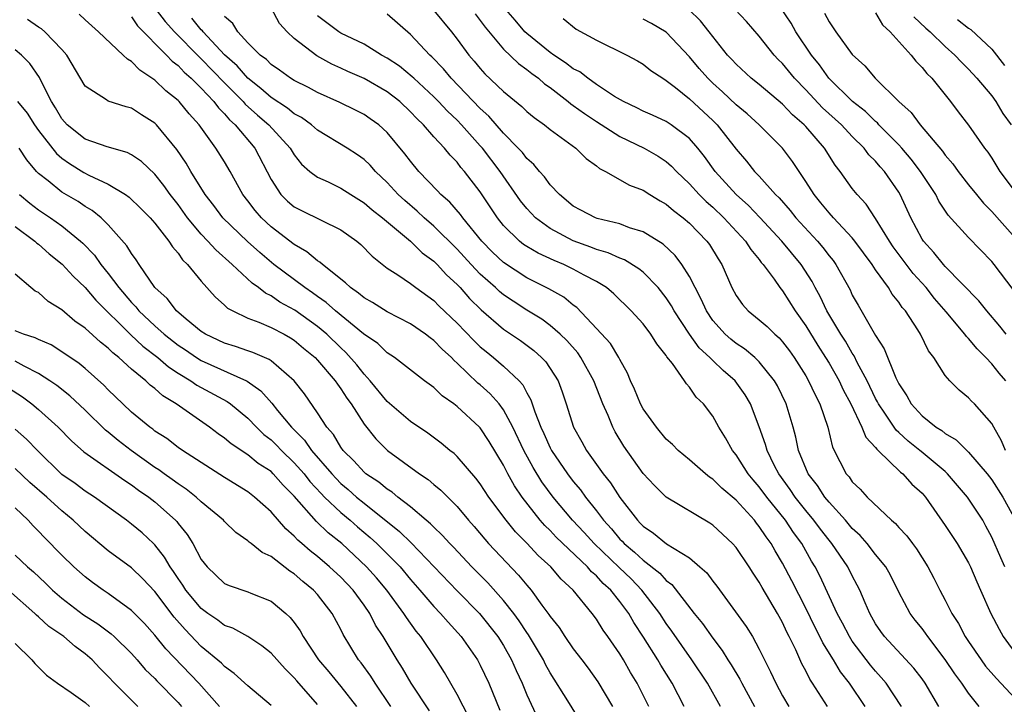
# Model space of a CAD drawing. Units: inches. Extents: x 2622000 to 2625000, y 1491000 to 1494000.
# Drawn here: x 2622265 to 2622350, y 1491737 to 1491796 of the extents above; entities that cross this region are included whole.
import ezdxf

# ---------------------------------------------------------------- set-up
doc = ezdxf.new("R2010")
doc.units = ezdxf.units.IN
doc.header["$MEASUREMENT"] = 0
doc.layers.add('LD26221491_2ft', color=212, linetype='Continuous')

msp = doc.modelspace()

# ---------------------------------------------------------------- linework, layer by layer
at = {"layer": 'LD26221491_2ft'}
for points, elevation in [([(2622275.282, 1491799.283), (2622277.876, 1491795.876), (2622278.706, 1491795), (2622280.83, 1491792.83), (2622281, 1491792.686), (2622283, 1491790.623), (2622284.606, 1491789), (2622284.781, 1491788.782), (2622285.837, 1491787.837), (2622286.818, 1491787), (2622288.656, 1491785), (2622289, 1491784.412), (2622289.625, 1491783.625), (2622290.344, 1491783), (2622291, 1491782.499), (2622291.913, 1491782.087), (2622293, 1491781.559), (2622293.861, 1491781), (2622295, 1491780.307), (2622295.696, 1491779.696), (2622296.595, 1491779), (2622299.004, 1491777), (2622300.003, 1491776.003), (2622301, 1491775.274), (2622301.276, 1491775), (2622302.097, 1491774.097), (2622303, 1491773.281), (2622303.267, 1491773), (2622304.075, 1491772.075), (2622305.083, 1491771.083), (2622307, 1491769.439), (2622308.454, 1491768.454), (2622309.596, 1491767.596), (2622310.261, 1491767), (2622310.623, 1491766.623), (2622311.682, 1491765), (2622312.039, 1491764.039), (2622312.398, 1491763), (2622313.028, 1491761), (2622313.742, 1491759.742), (2622314.137, 1491759), (2622315.566, 1491757), (2622316.208, 1491756.208), (2622317, 1491754.951), (2622318.508, 1491753), (2622318.76, 1491752.76), (2622319, 1491752.489), (2622319.895, 1491751.895), (2622321.02, 1491750.981), (2622323, 1491749.761), (2622323.897, 1491749), (2622324.477, 1491748.477), (2622325, 1491747.754), (2622325.34, 1491747.34), (2622327.878, 1491743.878), (2622328.404, 1491743), (2622329, 1491741.91), (2622329.439, 1491741), (2622329.975, 1491739.975), (2622330.415, 1491739), (2622331, 1491737.906), (2622331.526, 1491737)], 9174), ([(2622341.227, 1491737), (2622339.911, 1491739), (2622339.495, 1491739.495), (2622339, 1491740.018), (2622338.553, 1491740.553), (2622337, 1491742.616), (2622336.75, 1491743), (2622336.162, 1491744.162), (2622335.702, 1491745), (2622334.219, 1491748.219), (2622333.812, 1491749), (2622333.497, 1491749.497), (2622332.648, 1491751), (2622331.948, 1491751.948), (2622331.255, 1491753), (2622329.639, 1491755), (2622329, 1491755.866), (2622328.466, 1491756.466), (2622328.033, 1491757), (2622327, 1491758.632), (2622326.693, 1491759), (2622326.099, 1491760.099), (2622325.517, 1491761), (2622325, 1491761.942), (2622324.191, 1491763), (2622323.58, 1491763.58), (2622323, 1491764.441), (2622322.729, 1491764.729), (2622322.564, 1491765), (2622321.525, 1491766.475), (2622321.056, 1491767.056), (2622321, 1491767.158), (2622320.179, 1491768.179), (2622319.673, 1491769), (2622319, 1491769.884), (2622317.985, 1491771), (2622316.484, 1491772.484), (2622315.859, 1491773), (2622315, 1491773.521), (2622313.919, 1491774.081), (2622313, 1491774.594), (2622312.171, 1491775), (2622311.342, 1491775.342), (2622309.967, 1491775.968), (2622309, 1491776.539), (2622308.72, 1491776.72), (2622308.365, 1491777), (2622307, 1491778.347), (2622306.48, 1491779), (2622305, 1491781.242), (2622303.626, 1491783), (2622303.33, 1491783.331), (2622303, 1491783.778), (2622302.396, 1491784.395), (2622301.908, 1491785), (2622301, 1491785.966), (2622300.101, 1491787), (2622299.535, 1491787.535), (2622299, 1491788.118), (2622298.072, 1491789), (2622297, 1491789.832), (2622295, 1491790.981), (2622293.595, 1491791.596), (2622293, 1491791.879), (2622292.216, 1491792.216), (2622290.933, 1491792.933), (2622289, 1491794.414), (2622288.379, 1491795), (2622287.717, 1491795.717), (2622287, 1491797.048)], 9180), ([(2622301, 1491796.834), (2622302.508, 1491795), (2622303, 1491794.375), (2622304.023, 1491793), (2622304.483, 1491792.482), (2622305, 1491791.837), (2622305.395, 1491791.395), (2622307, 1491789.866), (2622308.578, 1491788.578), (2622309, 1491788.157), (2622309.628, 1491787.628), (2622310.513, 1491787), (2622311, 1491786.61), (2622313.209, 1491785), (2622314.112, 1491784.112), (2622315, 1491783.462), (2622315.253, 1491783.252), (2622315.755, 1491783), (2622317.825, 1491781.826), (2622319, 1491781.371), (2622319.578, 1491781), (2622320.466, 1491780.466), (2622321, 1491780.174), (2622321.623, 1491779.623), (2622322.455, 1491779), (2622323, 1491778.534), (2622324.496, 1491777), (2622324.71, 1491776.71), (2622325.465, 1491775.465), (2622325.775, 1491775), (2622326.626, 1491773), (2622327, 1491772.316), (2622327.541, 1491771.541), (2622328.032, 1491771), (2622329, 1491770.235), (2622329.661, 1491769.661), (2622330.323, 1491769), (2622330.695, 1491768.695), (2622331, 1491768.353), (2622331.582, 1491767.582), (2622331.994, 1491767), (2622333, 1491765.409), (2622333.24, 1491765), (2622333.792, 1491763.792), (2622334.212, 1491763), (2622334.889, 1491761), (2622335.292, 1491759.292), (2622335.937, 1491758.063), (2622336.468, 1491757), (2622336.725, 1491756.725), (2622337, 1491756.32), (2622337.675, 1491755.675), (2622338.285, 1491755), (2622340.377, 1491753), (2622340.721, 1491752.721), (2622341, 1491752.389), (2622341.677, 1491751.677), (2622342.166, 1491751), (2622342.533, 1491750.533), (2622343.507, 1491749), (2622344.022, 1491748.022), (2622344.535, 1491747), (2622345, 1491746.134), (2622345.556, 1491745), (2622346.127, 1491744.128), (2622346.716, 1491743), (2622347, 1491742.575), (2622348.075, 1491741), (2622348.47, 1491740.47), (2622349.404, 1491739.404), (2622351, 1491737.686)], 9186), ([(2622350.123, 1491749), (2622349.77, 1491749.77), (2622349, 1491751.547), (2622348.499, 1491752.499), (2622348.213, 1491753), (2622346.912, 1491755), (2622345.197, 1491757), (2622345, 1491757.183), (2622342.91, 1491758.91), (2622342.819, 1491759), (2622341.814, 1491759.814), (2622341, 1491760.557), (2622340.759, 1491760.759), (2622339.799, 1491762.201), (2622339.246, 1491763), (2622339.17, 1491763.17), (2622339, 1491763.476), (2622338.265, 1491765), (2622337.427, 1491766.573), (2622337.153, 1491767.153), (2622337, 1491767.367), (2622336.404, 1491768.404), (2622336.01, 1491769), (2622334.813, 1491771), (2622334.235, 1491772.235), (2622333.813, 1491773), (2622333.537, 1491773.537), (2622332.595, 1491775), (2622330.931, 1491777), (2622329.042, 1491779.042), (2622328.064, 1491780.064), (2622327, 1491781.014), (2622325.196, 1491783), (2622324.28, 1491784.28), (2622323.712, 1491785), (2622323, 1491785.819), (2622321.419, 1491787), (2622321, 1491787.276), (2622319.821, 1491787.821), (2622319, 1491788.182), (2622318.462, 1491788.461), (2622317.307, 1491789), (2622316.556, 1491789.444), (2622315, 1491790.467), (2622314.234, 1491791), (2622313.546, 1491791.546), (2622313, 1491791.819), (2622312.341, 1491792.342), (2622311.319, 1491793), (2622311, 1491793.225), (2622309, 1491794.846), (2622308.84, 1491795), (2622308.004, 1491796.004), (2622307, 1491797.157)], 9190), ([(2622350.21, 1491765), (2622349.641, 1491765.641), (2622349, 1491766.46), (2622348.488, 1491767), (2622347.731, 1491767.731), (2622347, 1491768.634), (2622346.813, 1491768.813), (2622346.692, 1491769), (2622345.074, 1491770.926), (2622344.079, 1491772.079), (2622343.348, 1491773), (2622342.229, 1491774.229), (2622340.512, 1491776.512), (2622340.187, 1491777), (2622339, 1491778.946), (2622338.18, 1491780.18), (2622337.404, 1491781), (2622337, 1491781.517), (2622335.941, 1491783), (2622335.525, 1491783.525), (2622334.608, 1491785), (2622333, 1491786.858), (2622332.871, 1491787), (2622331.864, 1491787.864), (2622331, 1491788.776), (2622329, 1491790.456), (2622328.312, 1491791), (2622327, 1491792.216), (2622326.631, 1491792.631), (2622326.267, 1491793), (2622325, 1491794.594), (2622324.698, 1491795), (2622323.929, 1491795.929), (2622322.926, 1491796.926)], 9196), ([(2622350.23, 1491769), (2622349.699, 1491769.699), (2622348.569, 1491771), (2622347.878, 1491771.878), (2622345, 1491774.827), (2622344.842, 1491775), (2622344.025, 1491776.025), (2622343.11, 1491777), (2622343, 1491777.17), (2622342.031, 1491779), (2622341.126, 1491781), (2622341, 1491781.205), (2622339.755, 1491783), (2622339.388, 1491783.388), (2622339, 1491783.87), (2622338.431, 1491784.431), (2622338.023, 1491785), (2622337, 1491786.004), (2622336.063, 1491787), (2622334.448, 1491788.448), (2622333, 1491790.008), (2622332.038, 1491791), (2622331, 1491792.278), (2622330.63, 1491792.63), (2622330.28, 1491793), (2622329, 1491794.631), (2622327.896, 1491795.895), (2622326.922, 1491796.922)], 9198), ([(2622350.836, 1491772.836), (2622349.211, 1491775), (2622349, 1491775.259), (2622347, 1491777.299), (2622345.241, 1491779.241), (2622344.449, 1491780.449), (2622344.189, 1491781), (2622342.877, 1491783), (2622342.063, 1491784.062), (2622341.258, 1491785), (2622341, 1491785.283), (2622339.292, 1491787), (2622339.159, 1491787.159), (2622339, 1491787.278), (2622338.138, 1491788.138), (2622337.015, 1491789), (2622334.975, 1491791), (2622334.165, 1491792.165), (2622333.482, 1491793), (2622332.132, 1491795), (2622331.728, 1491795.728), (2622330.869, 1491797)], 9200), ([(2622322.537, 1491737), (2622321.498, 1491739), (2622320.534, 1491740.534), (2622320.275, 1491741), (2622319.044, 1491742.957), (2622318.209, 1491744.209), (2622317.766, 1491745), (2622317, 1491746.029), (2622316.224, 1491747), (2622315.577, 1491747.578), (2622315, 1491748.222), (2622314.572, 1491748.572), (2622314.217, 1491749), (2622311.538, 1491751.538), (2622311, 1491752.117), (2622310.543, 1491752.543), (2622310.154, 1491753), (2622308.603, 1491755), (2622307.952, 1491755.952), (2622307.372, 1491757), (2622307, 1491757.73), (2622305.765, 1491759.765), (2622305, 1491760.94), (2622304.943, 1491761), (2622303, 1491762.78), (2622302.714, 1491763), (2622301.712, 1491763.711), (2622301, 1491764.418), (2622300.198, 1491765), (2622297.607, 1491767), (2622297, 1491767.39), (2622296.188, 1491768.188), (2622294.964, 1491769.037), (2622292.541, 1491771), (2622291.734, 1491771.733), (2622291, 1491772.235), (2622290.561, 1491772.561), (2622289.894, 1491773), (2622287.243, 1491775), (2622286.028, 1491776.027), (2622284.978, 1491776.978), (2622282.863, 1491779), (2622282.069, 1491780.069), (2622281.332, 1491781), (2622280.089, 1491783), (2622279.695, 1491783.695), (2622278.889, 1491784.889), (2622277.137, 1491787), (2622277, 1491787.136), (2622275.849, 1491787.849), (2622275, 1491788.431), (2622274.536, 1491788.536), (2622273, 1491789.041), (2622272.849, 1491789.151), (2622271, 1491790.334), (2622269.437, 1491793), (2622269, 1491793.481), (2622267.55, 1491795), (2622267.256, 1491795.256), (2622267, 1491795.41), (2622266.056, 1491796.056)], 9168), ([(2622325.655, 1491737), (2622324.531, 1491739), (2622323.204, 1491741), (2622321.472, 1491743.472), (2622321, 1491744.118), (2622320.43, 1491745), (2622318.901, 1491747), (2622317.964, 1491747.963), (2622316.934, 1491748.934), (2622314.795, 1491751), (2622313.941, 1491751.941), (2622312.934, 1491753), (2622311.259, 1491755), (2622310.303, 1491756.303), (2622309.539, 1491757.539), (2622308.749, 1491759), (2622307.798, 1491761), (2622307, 1491762.487), (2622306.611, 1491763), (2622305.861, 1491763.862), (2622305, 1491764.634), (2622304.797, 1491764.797), (2622303, 1491766.523), (2622302.739, 1491766.739), (2622302.51, 1491767), (2622301.719, 1491767.719), (2622301, 1491768.464), (2622300.68, 1491768.68), (2622300.285, 1491769), (2622299, 1491769.886), (2622297, 1491770.935), (2622295.721, 1491771.721), (2622295, 1491772.123), (2622294.525, 1491772.525), (2622293.821, 1491773), (2622293.411, 1491773.412), (2622291.417, 1491775), (2622291.203, 1491775.203), (2622291, 1491775.32), (2622290.088, 1491776.088), (2622289, 1491776.698), (2622287, 1491778.234), (2622286.174, 1491779), (2622285.626, 1491779.626), (2622285, 1491780.47), (2622284.584, 1491781), (2622283.488, 1491783), (2622283, 1491783.812), (2622282.255, 1491785), (2622280.823, 1491787), (2622279.948, 1491787.948), (2622279.086, 1491789), (2622279, 1491789.085), (2622277.934, 1491789.935), (2622277, 1491790.846), (2622275.714, 1491791.714), (2622275, 1491792.451), (2622274.637, 1491792.638), (2622274.287, 1491793), (2622272.151, 1491795), (2622271, 1491796.019), (2622270.501, 1491796.501)], 9170), ([(2622275, 1491796.286), (2622275.509, 1491795.509), (2622278, 1491793), (2622278.485, 1491792.485), (2622279, 1491792.094), (2622279.524, 1491791.523), (2622280.14, 1491791), (2622281, 1491790.152), (2622282.088, 1491789), (2622282.468, 1491788.468), (2622283, 1491787.952), (2622283.424, 1491787.424), (2622283.905, 1491787), (2622285.615, 1491785), (2622287, 1491782.312), (2622287.842, 1491781), (2622288.423, 1491780.423), (2622289, 1491779.952), (2622289.624, 1491779.624), (2622293, 1491777.973), (2622294.383, 1491777), (2622294.72, 1491776.721), (2622295.696, 1491775.696), (2622297, 1491774.675), (2622297.906, 1491774.094), (2622299, 1491773.35), (2622299.447, 1491773), (2622301, 1491771.891), (2622301.439, 1491771.439), (2622303, 1491769.959), (2622304.449, 1491768.449), (2622305, 1491767.926), (2622305.5, 1491767.5), (2622306.132, 1491767), (2622307, 1491766.257), (2622308.331, 1491765), (2622308.653, 1491764.653), (2622309, 1491763.948), (2622309.351, 1491763.351), (2622309.679, 1491762.321), (2622310.207, 1491761), (2622310.465, 1491760.465), (2622311, 1491759.243), (2622311.128, 1491759), (2622312.501, 1491757), (2622313, 1491756.341), (2622313.616, 1491755.616), (2622314.057, 1491755), (2622315, 1491753.81), (2622315.594, 1491753), (2622316.27, 1491752.27), (2622317, 1491751.378), (2622317.193, 1491751.193), (2622317.365, 1491751), (2622318.265, 1491750.265), (2622319, 1491749.559), (2622320.453, 1491748.453), (2622321, 1491747.827), (2622321.48, 1491747.48), (2622323.408, 1491745), (2622324.121, 1491744.121), (2622325, 1491742.857), (2622325.814, 1491741.814), (2622326.3, 1491741), (2622326.582, 1491740.582), (2622327.331, 1491739.331), (2622327.49, 1491739), (2622328.587, 1491737)], 9172), ([(2622334.878, 1491737), (2622333.589, 1491739), (2622333.349, 1491739.349), (2622333, 1491740.067), (2622332.67, 1491740.67), (2622332.135, 1491741.865), (2622331.575, 1491743), (2622331.373, 1491743.373), (2622331, 1491744.208), (2622330.566, 1491745), (2622329.234, 1491747.234), (2622329, 1491747.674), (2622328.457, 1491748.457), (2622328.117, 1491749), (2622327, 1491750.665), (2622326.707, 1491751), (2622325, 1491752.573), (2622324.751, 1491752.751), (2622321, 1491754.985), (2622319.981, 1491755.981), (2622319, 1491757.029), (2622317.359, 1491759.36), (2622316.609, 1491760.609), (2622316.404, 1491761), (2622315.989, 1491762.011), (2622315.533, 1491763), (2622314.756, 1491765), (2622313.653, 1491767), (2622313.383, 1491767.383), (2622312.444, 1491768.444), (2622311.869, 1491769), (2622311, 1491769.756), (2622310.284, 1491770.284), (2622309, 1491771.079), (2622307.83, 1491771.83), (2622307, 1491772.385), (2622306.661, 1491772.661), (2622306.308, 1491773), (2622305, 1491774.161), (2622304.199, 1491775), (2622303, 1491776.309), (2622301, 1491778.289), (2622300.172, 1491779), (2622299.573, 1491779.573), (2622298.492, 1491780.492), (2622297.944, 1491781), (2622297, 1491782.029), (2622295.976, 1491783), (2622295.52, 1491783.52), (2622295, 1491784.008), (2622294.424, 1491784.424), (2622293.55, 1491785), (2622291, 1491786.551), (2622290.479, 1491787), (2622289.622, 1491787.623), (2622289, 1491787.947), (2622288.427, 1491788.427), (2622287, 1491789.348), (2622286.133, 1491790.133), (2622285, 1491791.007), (2622284.076, 1491792.076), (2622283, 1491793.025), (2622281.155, 1491795), (2622281.094, 1491795.094), (2622281, 1491795.17), (2622280.176, 1491796.176)], 9176), ([(2622338.093, 1491737), (2622336.751, 1491739), (2622335.982, 1491739.982), (2622335.388, 1491741), (2622334.46, 1491742.46), (2622334.216, 1491743), (2622333.795, 1491743.796), (2622333, 1491745.445), (2622331.797, 1491747.797), (2622331, 1491749.315), (2622330.367, 1491750.367), (2622330.026, 1491751), (2622329.585, 1491751.585), (2622329, 1491752.48), (2622328.757, 1491752.757), (2622328.573, 1491753), (2622327, 1491754.719), (2622325.762, 1491755.762), (2622325, 1491756.542), (2622324.717, 1491756.717), (2622324.367, 1491757), (2622323, 1491758.202), (2622322.032, 1491759), (2622321.518, 1491759.518), (2622321, 1491759.985), (2622320.148, 1491761), (2622319, 1491762.569), (2622318.765, 1491763), (2622318.268, 1491764.268), (2622317.922, 1491765), (2622317.663, 1491765.663), (2622317, 1491766.838), (2622316.924, 1491767), (2622316.188, 1491768.188), (2622315, 1491769.491), (2622313.289, 1491771.289), (2622313, 1491771.492), (2622312.17, 1491772.17), (2622310.901, 1491772.901), (2622309, 1491773.852), (2622307, 1491775.152), (2622306.056, 1491776.056), (2622305.129, 1491777), (2622303.5, 1491779), (2622303.296, 1491779.295), (2622302.365, 1491780.365), (2622301.611, 1491781), (2622301.321, 1491781.321), (2622299.71, 1491783), (2622299, 1491783.864), (2622298.516, 1491784.516), (2622297, 1491786.33), (2622296.259, 1491787), (2622295.529, 1491787.529), (2622295, 1491787.886), (2622294.266, 1491788.266), (2622292.91, 1491788.91), (2622291, 1491789.775), (2622290.223, 1491790.223), (2622289, 1491790.8), (2622288.676, 1491791), (2622287.713, 1491791.713), (2622287, 1491792.188), (2622286.607, 1491792.607), (2622286.053, 1491793), (2622285, 1491794.06), (2622284.129, 1491795), (2622283.719, 1491795.719), (2622283, 1491796.305)], 9178), ([(2622344.455, 1491737), (2622343.258, 1491739), (2622343, 1491739.358), (2622342.284, 1491740.284), (2622339.759, 1491743), (2622339.441, 1491743.442), (2622339, 1491744.106), (2622338.494, 1491745), (2622338.097, 1491745.903), (2622337.643, 1491747), (2622337.431, 1491747.431), (2622337, 1491748.22), (2622336.617, 1491749), (2622335.248, 1491751), (2622335, 1491751.292), (2622334.25, 1491752.25), (2622333.702, 1491753), (2622333, 1491753.843), (2622332.085, 1491755), (2622331.657, 1491755.657), (2622330.67, 1491757), (2622330.305, 1491757.695), (2622329.666, 1491759), (2622329.53, 1491759.53), (2622329, 1491761.049), (2622328.253, 1491763), (2622327.784, 1491763.784), (2622326.929, 1491765), (2622325.89, 1491765.89), (2622325, 1491766.733), (2622324.742, 1491767), (2622323.833, 1491767.834), (2622322.994, 1491768.994), (2622321.683, 1491771), (2622321.447, 1491771.447), (2622321, 1491772.139), (2622320.31, 1491773), (2622319, 1491774.326), (2622318.629, 1491774.629), (2622317.393, 1491775.393), (2622317, 1491775.535), (2622316.001, 1491776.001), (2622315, 1491776.28), (2622314.495, 1491776.495), (2622313, 1491777.018), (2622311, 1491778.087), (2622309.749, 1491779), (2622309, 1491779.796), (2622308.469, 1491780.47), (2622306.695, 1491783), (2622305.177, 1491785), (2622305, 1491785.204), (2622303.387, 1491787), (2622303, 1491787.399), (2622302.168, 1491788.168), (2622301.398, 1491789), (2622301, 1491789.406), (2622299.275, 1491791), (2622299.14, 1491791.14), (2622298.041, 1491792.041), (2622297, 1491792.737), (2622296.513, 1491793), (2622295, 1491793.925), (2622293, 1491794.892), (2622292.822, 1491795), (2622291, 1491796.358)], 9182), ([(2622347.898, 1491737), (2622347, 1491738.125), (2622346.416, 1491739), (2622345.812, 1491739.811), (2622345, 1491741.029), (2622343.488, 1491743), (2622343.294, 1491743.294), (2622343, 1491743.689), (2622342.411, 1491744.411), (2622341.968, 1491745), (2622341, 1491746.81), (2622340.277, 1491748.277), (2622339.87, 1491749), (2622339, 1491750.068), (2622338.276, 1491751), (2622337.689, 1491751.689), (2622337, 1491752.304), (2622336.412, 1491753), (2622335, 1491754.544), (2622334.624, 1491755), (2622333.996, 1491755.996), (2622333.208, 1491757), (2622332.384, 1491759), (2622332.152, 1491760.152), (2622331.919, 1491761), (2622331.317, 1491763), (2622330.557, 1491764.557), (2622330.307, 1491765), (2622329, 1491766.629), (2622328.614, 1491767), (2622327.736, 1491767.736), (2622327, 1491768.207), (2622326.56, 1491768.56), (2622326.065, 1491769), (2622325, 1491770.179), (2622324.442, 1491771), (2622324.01, 1491772.01), (2622323.473, 1491773), (2622323, 1491773.95), (2622322.345, 1491775), (2622321.772, 1491775.772), (2622320.743, 1491776.743), (2622319, 1491777.797), (2622317.843, 1491778.157), (2622317, 1491778.48), (2622315.046, 1491778.954), (2622314.915, 1491779), (2622313.658, 1491779.658), (2622313, 1491780.021), (2622311.798, 1491781), (2622311, 1491781.854), (2622310.525, 1491782.525), (2622310.082, 1491783), (2622309.593, 1491783.594), (2622309, 1491784.104), (2622308.62, 1491784.62), (2622308.264, 1491785), (2622307, 1491786.272), (2622305.741, 1491787.741), (2622305, 1491788.394), (2622302.495, 1491791), (2622301.822, 1491791.822), (2622300.841, 1491792.841), (2622300.658, 1491793), (2622299, 1491794.773), (2622297, 1491796.505)], 9184), ([(2622304.545, 1491796.545), (2622305, 1491795.983), (2622305.407, 1491795.407), (2622307, 1491793.517), (2622308.271, 1491792.271), (2622309, 1491791.764), (2622309.419, 1491791.419), (2622310.006, 1491791), (2622310.528, 1491790.528), (2622311, 1491790.197), (2622312.563, 1491789), (2622312.799, 1491788.799), (2622313, 1491788.673), (2622313.961, 1491787.961), (2622315, 1491787.278), (2622317, 1491786.007), (2622319.089, 1491785), (2622320.298, 1491784.298), (2622321, 1491783.836), (2622321.447, 1491783.448), (2622321.864, 1491783), (2622323, 1491781.936), (2622323.837, 1491781), (2622324.415, 1491780.415), (2622325, 1491779.907), (2622325.953, 1491779), (2622327.822, 1491777), (2622328.27, 1491776.27), (2622329, 1491775.412), (2622329.172, 1491775.172), (2622329.334, 1491775), (2622330.265, 1491773.735), (2622330.771, 1491773), (2622331, 1491772.728), (2622332.085, 1491771), (2622333, 1491769.723), (2622334.031, 1491768.031), (2622334.706, 1491767), (2622335, 1491766.512), (2622335.86, 1491765), (2622336.218, 1491764.218), (2622336.862, 1491763), (2622337.821, 1491761), (2622338.151, 1491760.151), (2622339, 1491759.265), (2622339.107, 1491759.107), (2622339.234, 1491759), (2622341.15, 1491757.15), (2622341.353, 1491757), (2622342.116, 1491756.116), (2622343, 1491755.324), (2622343.29, 1491755), (2622345, 1491752.564), (2622346.009, 1491751), (2622347, 1491749.332), (2622347.166, 1491749), (2622347.698, 1491747.698), (2622348.037, 1491747), (2622348.912, 1491745), (2622349.626, 1491743.626), (2622349.979, 1491743), (2622351.436, 1491741)], 9188), ([(2622312.134, 1491796.135), (2622313.238, 1491795.238), (2622315, 1491794.289), (2622317.614, 1491793), (2622318.515, 1491792.515), (2622319, 1491792.218), (2622319.672, 1491791.673), (2622320.687, 1491791), (2622321, 1491790.816), (2622321.787, 1491790.213), (2622323, 1491789.249), (2622325, 1491787.37), (2622325.373, 1491787), (2622327, 1491784.914), (2622327.887, 1491783.887), (2622328.599, 1491783), (2622329, 1491782.584), (2622330.405, 1491781), (2622330.71, 1491780.71), (2622331.64, 1491779.64), (2622332.134, 1491779), (2622333.995, 1491777), (2622334.462, 1491776.462), (2622335, 1491775.748), (2622335.342, 1491775.342), (2622335.59, 1491775), (2622336.802, 1491772.802), (2622337, 1491772.368), (2622337.489, 1491771.489), (2622339, 1491768.891), (2622339.752, 1491767.752), (2622340.749, 1491765.251), (2622341, 1491764.736), (2622341.697, 1491763.697), (2622342.064, 1491763), (2622343, 1491761.968), (2622344.22, 1491761), (2622344.708, 1491760.708), (2622345, 1491760.463), (2622345.931, 1491759.931), (2622347, 1491758.861), (2622348.587, 1491757), (2622349, 1491756.469), (2622349.938, 1491755), (2622351.041, 1491753)], 9192), ([(2622350.173, 1491759), (2622349.843, 1491759.843), (2622349.166, 1491761), (2622349, 1491761.312), (2622347.511, 1491763), (2622347.252, 1491763.252), (2622347, 1491763.541), (2622346.181, 1491764.181), (2622345.381, 1491765), (2622345, 1491765.447), (2622344.009, 1491767), (2622343.558, 1491767.558), (2622342.858, 1491769), (2622342.633, 1491769.367), (2622341.563, 1491771), (2622341.296, 1491771.296), (2622341, 1491771.747), (2622340.432, 1491772.432), (2622340.101, 1491773), (2622339, 1491774.53), (2622338.695, 1491775), (2622337.23, 1491777), (2622337, 1491777.288), (2622335.385, 1491779), (2622335, 1491779.431), (2622334.299, 1491780.299), (2622333.706, 1491781), (2622333, 1491782.12), (2622331.847, 1491783.847), (2622330.985, 1491784.985), (2622328.985, 1491787), (2622327.941, 1491787.941), (2622327, 1491788.727), (2622325.841, 1491789.841), (2622325, 1491790.589), (2622324.57, 1491791), (2622323.839, 1491791.839), (2622323, 1491792.837), (2622321, 1491794.958), (2622319.717, 1491795.717), (2622319, 1491796.071)], 9194), ([(2622334.607, 1491796.607), (2622335, 1491795.848), (2622335.58, 1491795), (2622337, 1491793.053), (2622338.076, 1491792.076), (2622338.968, 1491791), (2622341.001, 1491789), (2622342.062, 1491788.062), (2622342.833, 1491787), (2622344.745, 1491784.745), (2622345, 1491784.379), (2622345.649, 1491783.649), (2622346.109, 1491783), (2622347, 1491781.85), (2622347.68, 1491781), (2622348.276, 1491780.276), (2622349, 1491779.556), (2622351, 1491777.292)], 9202), ([(2622339, 1491796.63), (2622339.6, 1491795.6), (2622340.259, 1491795), (2622342.059, 1491793), (2622342.461, 1491792.461), (2622343, 1491791.937), (2622343.411, 1491791.411), (2622343.83, 1491791), (2622345.456, 1491789), (2622346.116, 1491788.116), (2622347, 1491786.976), (2622348.383, 1491785), (2622348.652, 1491784.652), (2622349, 1491784.132), (2622349.692, 1491783), (2622351.17, 1491781)], 9204), ([(2622342.28, 1491796.28), (2622343.321, 1491795.321), (2622343.698, 1491795), (2622345, 1491793.724), (2622345.829, 1491793), (2622346.386, 1491792.386), (2622347, 1491791.773), (2622347.713, 1491791), (2622349, 1491789.479), (2622349.346, 1491789), (2622349.962, 1491787.962), (2622350.659, 1491787)], 9206), ([(2622346.057, 1491796.057), (2622347, 1491795.305), (2622347.193, 1491795.193), (2622349, 1491793.495), (2622350.092, 1491792.092)], 9208), ([(2622319.485, 1491737), (2622318.483, 1491739), (2622317.924, 1491739.924), (2622317.313, 1491741), (2622317, 1491741.516), (2622315.974, 1491743), (2622315.566, 1491743.566), (2622315, 1491744.486), (2622314.612, 1491745), (2622312.98, 1491747), (2622311.948, 1491747.948), (2622311.066, 1491749), (2622309.975, 1491749.975), (2622309, 1491751.027), (2622308.018, 1491752.018), (2622307.229, 1491753), (2622305.742, 1491755), (2622305, 1491756.14), (2622304.628, 1491756.628), (2622303, 1491758.487), (2622302.736, 1491758.736), (2622302.382, 1491759), (2622301.63, 1491759.63), (2622300.486, 1491760.486), (2622299, 1491761.503), (2622297, 1491763.218), (2622295.532, 1491765), (2622295, 1491765.566), (2622294.366, 1491766.366), (2622293.439, 1491767.439), (2622293, 1491767.822), (2622291.789, 1491769), (2622291, 1491769.662), (2622289.058, 1491771.058), (2622287.766, 1491771.767), (2622287, 1491772.303), (2622286.517, 1491772.517), (2622285.93, 1491773), (2622285.382, 1491773.382), (2622283.654, 1491775), (2622282.242, 1491776.242), (2622281.566, 1491777), (2622281, 1491777.587), (2622279.817, 1491779), (2622279, 1491780.144), (2622278.332, 1491781), (2622277.786, 1491781.786), (2622277, 1491782.772), (2622275.84, 1491783.84), (2622275, 1491784.415), (2622274.62, 1491784.621), (2622272.894, 1491785.106), (2622271, 1491785.773), (2622269.462, 1491787), (2622269, 1491787.518), (2622268.457, 1491788.457), (2622268.108, 1491789), (2622267.2, 1491790.8), (2622267.078, 1491791.078), (2622266.26, 1491792.26), (2622265.54, 1491793), (2622265, 1491793.441)], 9166), ([(2622265.183, 1491789), (2622266.005, 1491788.005), (2622266.652, 1491787), (2622267, 1491786.52), (2622268.532, 1491784.532), (2622269, 1491784.135), (2622269.665, 1491783.665), (2622270.907, 1491782.906), (2622271.315, 1491782.685), (2622273, 1491781.892), (2622274.472, 1491781), (2622274.788, 1491780.788), (2622275.81, 1491779.81), (2622276.604, 1491779), (2622277, 1491778.539), (2622278.208, 1491777), (2622278.51, 1491776.51), (2622279, 1491775.969), (2622279.387, 1491775.387), (2622279.811, 1491775), (2622281, 1491773.546), (2622282.203, 1491772.203), (2622283, 1491771.505), (2622283.25, 1491771.25), (2622283.709, 1491771), (2622285, 1491770.386), (2622285.96, 1491770.04), (2622287, 1491769.589), (2622288.124, 1491769), (2622288.685, 1491768.685), (2622289, 1491768.48), (2622289.794, 1491767.793), (2622290.784, 1491767), (2622291, 1491766.773), (2622292.513, 1491765), (2622292.703, 1491764.703), (2622293, 1491764.316), (2622293.506, 1491763.506), (2622293.891, 1491763), (2622295, 1491761.254), (2622295.998, 1491759.998), (2622297.021, 1491759), (2622299.781, 1491757), (2622300.51, 1491756.51), (2622301, 1491756.084), (2622301.597, 1491755.597), (2622303, 1491754.172), (2622303.97, 1491753), (2622304.461, 1491752.461), (2622305.377, 1491751.377), (2622305.716, 1491751), (2622308.296, 1491748.296), (2622309, 1491747.421), (2622309.37, 1491747), (2622310.297, 1491745.703), (2622310.897, 1491744.897), (2622311, 1491744.727), (2622311.771, 1491743.771), (2622312.278, 1491743), (2622313, 1491741.96), (2622313.743, 1491741), (2622314.278, 1491740.278), (2622315.108, 1491739.108), (2622316.377, 1491737)], 9164), ([(2622313.659, 1491735.659), (2622312.537, 1491737.463), (2622311, 1491739.886), (2622310.61, 1491740.61), (2622310.426, 1491741), (2622309.153, 1491743.153), (2622309, 1491743.359), (2622308.352, 1491744.352), (2622307.875, 1491745), (2622307, 1491746.112), (2622305.636, 1491747.636), (2622304.279, 1491749), (2622302.683, 1491750.683), (2622302.365, 1491751), (2622301.725, 1491751.725), (2622301, 1491752.398), (2622300.709, 1491752.709), (2622300.351, 1491753), (2622299, 1491754.164), (2622297.913, 1491755), (2622297.413, 1491755.413), (2622297, 1491755.667), (2622296.278, 1491756.278), (2622295.165, 1491757), (2622295, 1491757.139), (2622294.124, 1491758.124), (2622293.206, 1491759), (2622293, 1491759.285), (2622292.369, 1491760.369), (2622291.803, 1491761), (2622291, 1491762.248), (2622289.867, 1491763.867), (2622288.978, 1491764.978), (2622287, 1491766.71), (2622286.837, 1491766.837), (2622285.437, 1491767.437), (2622285, 1491767.573), (2622283.947, 1491767.947), (2622283, 1491768.224), (2622281.365, 1491769), (2622281, 1491769.241), (2622279.702, 1491770.298), (2622278.868, 1491771), (2622278.063, 1491772.063), (2622277.009, 1491773), (2622275.659, 1491775), (2622275.403, 1491775.403), (2622275, 1491775.931), (2622274.605, 1491776.605), (2622273, 1491778.397), (2622272.381, 1491779), (2622271.621, 1491779.621), (2622271, 1491779.98), (2622270.394, 1491780.395), (2622269, 1491781.222), (2622267.815, 1491782.185), (2622267, 1491782.824), (2622266.829, 1491783), (2622265.978, 1491783.978), (2622265.319, 1491785)], 9162), ([(2622265.354, 1491781), (2622266.255, 1491780.255), (2622267, 1491779.698), (2622268.029, 1491779), (2622269, 1491778.306), (2622270.609, 1491777), (2622270.816, 1491776.816), (2622271.799, 1491775.799), (2622272.367, 1491775), (2622273, 1491774.232), (2622273.914, 1491773), (2622275, 1491771.723), (2622275.362, 1491771.361), (2622275.636, 1491771), (2622277, 1491769.716), (2622277.808, 1491769), (2622279, 1491768.065), (2622279.643, 1491767.644), (2622280.579, 1491767), (2622281, 1491766.737), (2622284.875, 1491765), (2622284.957, 1491764.958), (2622286.125, 1491764.125), (2622287.063, 1491763.064), (2622287.561, 1491762.439), (2622288.756, 1491761), (2622289.885, 1491759.885), (2622290.486, 1491759), (2622292.213, 1491757), (2622292.586, 1491756.586), (2622293, 1491756.17), (2622293.642, 1491755.642), (2622294.351, 1491755), (2622295, 1491754.466), (2622298.046, 1491752.046), (2622299.055, 1491751.055), (2622303, 1491746.937), (2622304.917, 1491745), (2622306.51, 1491743), (2622307, 1491742.226), (2622307.696, 1491741), (2622308.088, 1491740.088), (2622308.596, 1491739), (2622309, 1491738.006), (2622309.946, 1491735.946)], 9160), ([(2622265, 1491778.249), (2622266.685, 1491777), (2622266.84, 1491776.839), (2622267, 1491776.729), (2622267.922, 1491775.922), (2622269.033, 1491775.033), (2622269.986, 1491773.986), (2622271, 1491773.015), (2622271.917, 1491771.917), (2622274.943, 1491768.943), (2622275.973, 1491767.973), (2622277.245, 1491767), (2622278.181, 1491766.181), (2622279, 1491765.663), (2622280.109, 1491765), (2622280.626, 1491764.626), (2622283.214, 1491763.214), (2622283.499, 1491763), (2622285, 1491761.775), (2622285.75, 1491761), (2622286.387, 1491760.387), (2622287, 1491759.915), (2622287.464, 1491759.464), (2622287.9, 1491759), (2622289, 1491757.949), (2622289.835, 1491757), (2622290.342, 1491756.342), (2622291.3, 1491755.3), (2622291.599, 1491755), (2622293, 1491753.657), (2622293.8, 1491753), (2622294.438, 1491752.438), (2622295.531, 1491751.532), (2622296.108, 1491751), (2622298.094, 1491749), (2622299, 1491747.923), (2622299.809, 1491747), (2622301, 1491745.602), (2622301.579, 1491745), (2622302.228, 1491744.228), (2622303.343, 1491743), (2622304.747, 1491741), (2622305, 1491740.54), (2622305.743, 1491739), (2622306.665, 1491736.665)], 9158), ([(2622304.027, 1491736.026), (2622303, 1491738.031), (2622301.92, 1491739.92), (2622301.239, 1491741), (2622299.891, 1491743), (2622299.481, 1491743.481), (2622298.639, 1491744.639), (2622298.422, 1491745), (2622296.951, 1491747), (2622296.056, 1491748.056), (2622295.222, 1491749), (2622293.078, 1491751), (2622291.913, 1491751.913), (2622290.896, 1491752.896), (2622289, 1491755.087), (2622288.032, 1491756.032), (2622287.193, 1491757), (2622287, 1491757.184), (2622285.893, 1491757.893), (2622285, 1491758.637), (2622283.568, 1491759.568), (2622283, 1491760.061), (2622282.438, 1491760.438), (2622281.698, 1491761), (2622278.839, 1491763), (2622277.69, 1491763.689), (2622277, 1491764.322), (2622276.613, 1491764.612), (2622276.218, 1491765), (2622275, 1491766.004), (2622273.908, 1491767), (2622273.39, 1491767.39), (2622273, 1491767.793), (2622272.313, 1491768.313), (2622271, 1491769.505), (2622270.118, 1491770.118), (2622269, 1491771.094), (2622267.813, 1491771.813), (2622267, 1491772.577), (2622266.71, 1491772.71), (2622266.324, 1491773), (2622265, 1491774.16)], 9156), ([(2622300.62, 1491736.62), (2622299.064, 1491739), (2622298.3, 1491740.3), (2622297.838, 1491741), (2622296.642, 1491743), (2622295.995, 1491743.995), (2622295.486, 1491745), (2622295, 1491745.697), (2622294.05, 1491747), (2622293, 1491748.105), (2622292.036, 1491749), (2622291, 1491749.874), (2622290.362, 1491750.362), (2622289.656, 1491751), (2622289.3, 1491751.299), (2622289, 1491751.64), (2622288.27, 1491752.27), (2622287, 1491753.739), (2622285.572, 1491755), (2622285, 1491755.438), (2622283, 1491756.67), (2622279.384, 1491759), (2622279, 1491759.266), (2622278.021, 1491760.021), (2622277, 1491760.674), (2622276.821, 1491760.821), (2622276.565, 1491761), (2622275, 1491762.305), (2622274.253, 1491763), (2622273, 1491764.214), (2622272.617, 1491764.617), (2622271, 1491766.044), (2622270.479, 1491766.479), (2622269, 1491767.49), (2622268.071, 1491768.071), (2622267, 1491768.546), (2622266.7, 1491768.7), (2622265.695, 1491769), (2622265, 1491769.278)], 9154), ([(2622297.308, 1491737), (2622295.96, 1491739), (2622295.591, 1491739.591), (2622294.745, 1491740.746), (2622294.525, 1491741), (2622293.192, 1491743.192), (2622293, 1491743.602), (2622292.261, 1491745), (2622291, 1491746.611), (2622290.656, 1491747), (2622289.737, 1491747.736), (2622289, 1491748.39), (2622288.624, 1491748.624), (2622287, 1491749.877), (2622286.225, 1491750.225), (2622285.291, 1491751), (2622285.12, 1491751.121), (2622285, 1491751.24), (2622283.962, 1491751.962), (2622283, 1491752.901), (2622282.915, 1491753), (2622281, 1491754.599), (2622280.564, 1491755), (2622279.686, 1491755.686), (2622279, 1491756.13), (2622278.505, 1491756.505), (2622277.796, 1491757), (2622277.341, 1491757.341), (2622277, 1491757.552), (2622274.96, 1491759), (2622273.857, 1491759.857), (2622273, 1491760.584), (2622272.761, 1491760.761), (2622271, 1491762.48), (2622269.695, 1491763.695), (2622268.577, 1491764.577), (2622267.966, 1491765), (2622267, 1491765.623), (2622265.75, 1491766.25), (2622265, 1491766.67)], 9152), ([(2622264.399, 1491764.399), (2622265.609, 1491763.609), (2622266.424, 1491763), (2622267, 1491762.522), (2622268.693, 1491761), (2622269.821, 1491759.821), (2622270.887, 1491758.887), (2622274.412, 1491756.412), (2622275, 1491756.042), (2622275.594, 1491755.594), (2622276.471, 1491755), (2622277, 1491754.584), (2622278.778, 1491753), (2622278.886, 1491752.886), (2622279, 1491752.729), (2622279.778, 1491751.778), (2622280.26, 1491751), (2622281, 1491749.631), (2622281.489, 1491749), (2622283, 1491747.565), (2622283.385, 1491747.384), (2622285, 1491746.854), (2622285.26, 1491746.74), (2622287, 1491746.06), (2622288.279, 1491745), (2622288.655, 1491744.655), (2622289, 1491744.206), (2622289.501, 1491743.502), (2622289.768, 1491743), (2622291.08, 1491741), (2622291.972, 1491739.972), (2622293, 1491738.721), (2622294.346, 1491737)], 9150), ([(2622291, 1491737.173), (2622289.206, 1491739.206), (2622289, 1491739.464), (2622288.22, 1491740.22), (2622287, 1491741.58), (2622286.216, 1491742.216), (2622284.99, 1491743), (2622283.716, 1491743.716), (2622283, 1491743.961), (2622282.409, 1491744.409), (2622281.547, 1491745), (2622281, 1491745.404), (2622279.673, 1491747), (2622279.415, 1491747.415), (2622279, 1491748), (2622278.608, 1491748.608), (2622278.317, 1491749), (2622277.84, 1491749.84), (2622277, 1491750.879), (2622276.876, 1491751), (2622275.909, 1491751.91), (2622275, 1491752.68), (2622274.577, 1491753), (2622271.801, 1491755), (2622271, 1491755.517), (2622270.153, 1491756.153), (2622269, 1491756.949), (2622266.893, 1491759), (2622265.971, 1491759.972), (2622265, 1491760.833)], 9148), ([(2622287, 1491737.083), (2622285, 1491738.779), (2622283.839, 1491739.839), (2622283, 1491740.423), (2622282.723, 1491740.723), (2622281, 1491742.16), (2622279.596, 1491743.597), (2622278.671, 1491744.671), (2622277, 1491746.881), (2622275.973, 1491747.973), (2622275, 1491748.904), (2622273, 1491750.385), (2622271, 1491752.031), (2622269.985, 1491753), (2622269, 1491753.809), (2622267.713, 1491755), (2622266.253, 1491756.253), (2622265, 1491757.439)], 9146), ([(2622282.572, 1491737), (2622280.787, 1491739), (2622277.951, 1491741.952), (2622277, 1491743.127), (2622276.113, 1491744.113), (2622275, 1491745.254), (2622273, 1491746.698), (2622272.542, 1491747), (2622271.646, 1491747.646), (2622271, 1491748.139), (2622270.038, 1491749), (2622269, 1491750.009), (2622267.51, 1491751.51), (2622267, 1491752.073), (2622266.536, 1491752.536), (2622266.11, 1491753), (2622265, 1491754.058)], 9144), ([(2622265, 1491749.998), (2622266.034, 1491749), (2622266.557, 1491748.557), (2622267.6, 1491747.6), (2622268.202, 1491747), (2622269, 1491746.306), (2622270.867, 1491744.867), (2622272.089, 1491744.089), (2622273.243, 1491743.243), (2622273.508, 1491743), (2622275, 1491741.535), (2622275.484, 1491741), (2622276.179, 1491740.179), (2622277, 1491739.389), (2622277.182, 1491739.183), (2622279, 1491737.348), (2622279.307, 1491737)], 9142), ([(2622275.548, 1491737), (2622275, 1491737.538), (2622273.525, 1491739), (2622273, 1491739.578), (2622272.28, 1491740.279), (2622271.6, 1491741), (2622271, 1491741.513), (2622270.141, 1491742.141), (2622269.161, 1491743), (2622267.878, 1491743.878), (2622267, 1491744.699), (2622266.83, 1491744.83), (2622266.671, 1491745), (2622264.421, 1491747)], 9140), ([(2622265, 1491742.411), (2622266.425, 1491741), (2622266.691, 1491740.691), (2622267.688, 1491739.688), (2622268.622, 1491739), (2622269.814, 1491738.186), (2622271, 1491737.328), (2622271.376, 1491737)], 9138)]:
    msp.add_lwpolyline(points, dxfattribs=dict(at, elevation=elevation))

doc.saveas('drawing.dxf')
